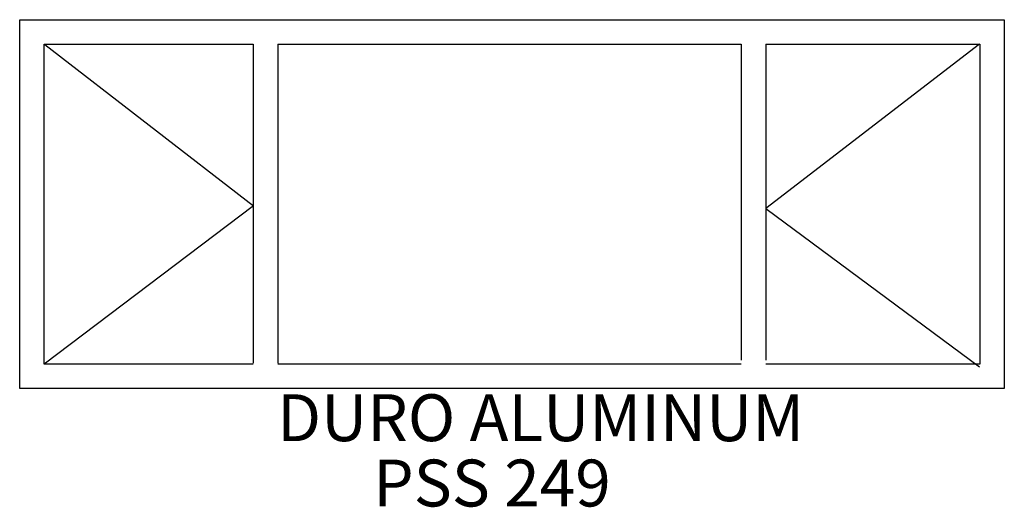
# Model space of a CAD drawing. Extents: x -1065 to 1337, y -801 to 389.
import ezdxf
from ezdxf.enums import TextEntityAlignment as Align

# ---------------------------------------------------------------- set-up
doc = ezdxf.new("R2010")
doc.units = 0
doc.header["$MEASUREMENT"] = 0
for name, color, linetype in [('DIM', 1, 'Continuous'), ('SASH', 3, 'Continuous'), ('THICKNESS', 7, 'Continuous')]:
    doc.layers.add(name, color=color, linetype=linetype)
doc.styles.add('DCADTXTSTYLE1', font='ROMANS')

msp = doc.modelspace()

# ---------------------------------------------------------------- linework, layer by layer
at = {"layer": 'SASH', "color": 3, "linetype": 'Continuous'}
for p, q in [((-1003.1, 328), (-494.6, -65.1)), ((1275.8, 329.2), (755.2, -71.8)), ((-494.6, -65.1), (-1004.6, -451.3)), ((755.2, -71.8), (1276, -458.1))]:
    msp.add_line(p, q, dxfattribs=at).dxf.unprotected_set("ltscale", 0)
at = {"layer": 'THICKNESS', "color": 7, "linetype": 'Continuous', "ltscale": 0.03}
for p, q in [((-1064.6, -511.3), (-1064.6, 388.7)), ((-1064.6, 388.7), (1336.6, 388.7)), ((1336.6, 388.7), (1336.6, -511.3)), ((-1004.6, -451.3), (-1004.6, 328.7)), ((-1004.6, 328.7), (-494.9, 328.7)), ((-494.9, 328.7), (-494.9, -449.5)), ((-434.9, 328.7), (-434.9, -449.5)), ((-434.9, 328.7), (695.1, 328.7)), ((695.1, 328.7), (695.1, -442.2)), ((755.1, 328.7), (755.1, -442.2)), ((755.1, 328.7), (1276.6, 328.7)), ((1276.6, 328.7), (1276.6, -451.3)), ((-494.9, -451.3), (-1004.6, -451.3)), ((695.1, -451.3), (-434.9, -451.3)), ((1276.6, -451.3), (755.1, -451.3)), ((1336.6, -511.3), (-1064.6, -511.3))]:
    msp.add_line(p, q, dxfattribs=at)

# ---------------------------------------------------------------- texts
at = {"layer": 'DIM', "color": 1, "linetype": 'Continuous', "ltscale": 0.03, "style": 'DCADTXTSTYLE1'}
for s, height, p in [('DURO ALUMINUM', 114.314, (-436.8, -675.2)), ('PSS 249', 114.31, (-202.4, -834.5))]:
    msp.add_text(s, height=height, dxfattribs=at).set_placement(p, align=Align.BOTTOM_LEFT)

doc.saveas('drawing.dxf')
